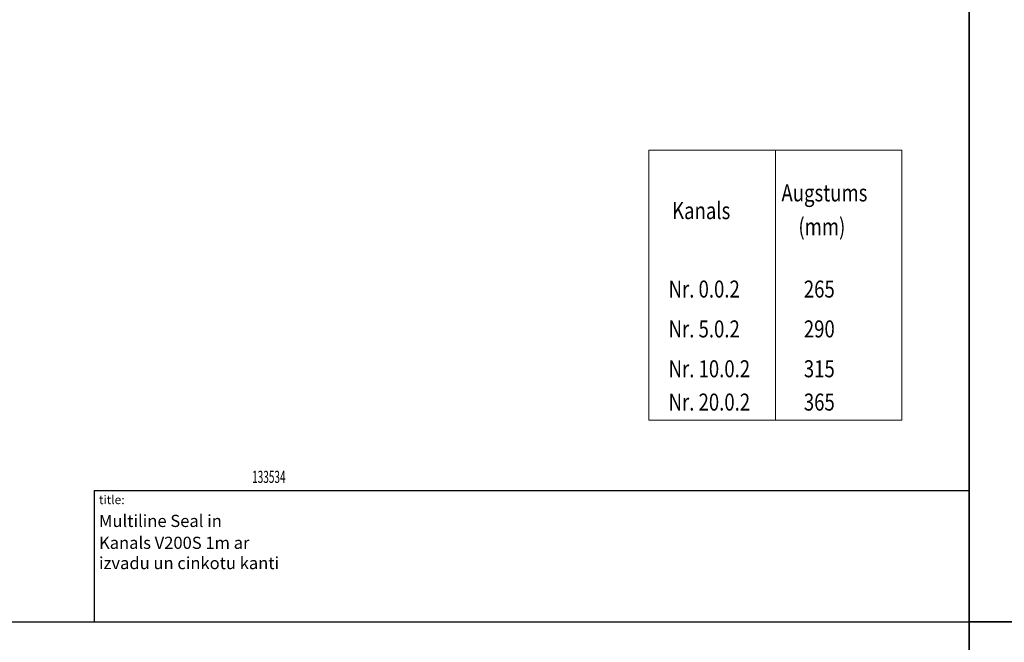
# Model space of a CAD drawing. Units: millimetres. Extents: x 128 to 5978, y 0 to 4480.
# Drawn here: x 3051 to 4064, y 3074 to 3714 of the extents above; entities that cross this region are included whole.
import ezdxf
from ezdxf.enums import TextEntityAlignment as Align

# ---------------------------------------------------------------- set-up
doc = ezdxf.new("R2010")
doc.units = ezdxf.units.MM
doc.header["$LTSCALE"] = 5
doc.linetypes.add('SLD-Durchgehend', pattern=[0])
doc.layers.get('0').update_dxf_attribs({"color": 1, "lineweight": 25})
for name, color, linetype, lineweight in [('MARKETING_DRW', 1, 'SLD-Durchgehend', 25), ('NOTES', 7, 'SLD-Durchgehend', 25), ('tabelka_wyk', 7, 'Continuous', 20)]:
    doc.layers.add(name, color=color, linetype=linetype, lineweight=lineweight)
doc.styles.add('SLDTEXTSTYLE0', font='TXT', dxfattribs={"width": 0.605})

# ---------------------------------------------------------------- blocks, each defined once
blk = doc.blocks.new('local article - client 1000')
at = {"layer": 'NOTES', "color": 7, "style": 'SLDTEXTSTYLE0', "width": 0.605, "flags": 2}
blk.add_attdef('TITLE', text='', height=12.5, dxfattribs=at).set_placement((5, 3.9), align=Align.BOTTOM_LEFT)
at = {"layer": 'NOTES', "color": 7, "style": 'SLDTEXTSTYLE0', "width": 0.605}
blk.add_attdef('ARTICLENO', text='', height=12.5, dxfattribs=at).set_placement((162.5, 3.9), align=Align.BOTTOM_LEFT)

msp = doc.modelspace()

# ---------------------------------------------------------------- linework, layer by layer
at = {"linetype": 'SLD-Durchgehend', "lineweight": 35}
for p, q in [((4028.03, 4480.22), (4028.03, 3095.22)), ((4028.03, 3095.22), (5978.03, 3095.22)), ((4028.03, 3095.22), (4028.03, 1710.22)), ((4028.03, 3095.22), (5978.03, 3095.22))]:
    msp.add_line(p, q, dxfattribs=at)
at = {"linetype": 'SLD-Durchgehend', "lineweight": 18}
for p, q in [((4028.03, 3095.22), (4028.03, 4480.22)), ((4028.03, 1710.22), (4028.03, 3095.22))]:
    msp.add_line(p, q, dxfattribs=at)
for p, q in [((4028.03, 4480.22), (4028.03, 3095.22)), ((2078.03, 3095.22), (4028.03, 3095.22)), ((2078.03, 3095.22), (4028.03, 3095.22)), ((4028.03, 3095.22), (4028.03, 1710.22))]:
    msp.add_line(p, q)
at = {"layer": 'MARKETING_DRW'}
for p, q in [((4028.03, 3320.22), (4028.03, 3275.22)), ((4028.03, 3095.22), (4028.03, 3275.22)), ((3128.03, 3230.22), (3128.03, 3095.22)), ((3128.03, 3230.22), (4028.03, 3230.22)), ((3128.03, 3095.22), (4028.03, 3095.22)), ((3128.03, 3095.22), (4028.03, 3095.22))]:
    msp.add_line(p, q, dxfattribs=at)
at = {"layer": 'tabelka_wyk', "color": 4}
for p, q in [((3698.64, 3580.25), (3698.64, 3302.4)), ((3698.64, 3580.25), (3958.64, 3580.25)), ((3828.64, 3580.25), (3828.64, 3302.4)), ((3958.64, 3580.25), (3958.64, 3302.4)), ((3698.64, 3302.4), (3958.64, 3302.4))]:
    msp.add_line(p, q, dxfattribs=at)

# ---------------------------------------------------------------- block references
at = {"layer": 'NOTES'}
ref = msp.add_blockref('local article - client 1000', (3128.03, 3230.22), dxfattribs=at)
ref.add_attrib('ARTICLENO', '133534', dxfattribs={"layer": '0', "color": 7, "linetype": 'SLD-Durchgehend', "lineweight": 18, "height": 12.5, "style": 'SLDTEXTSTYLE0', "width": 0.605}).set_placement((3290.53, 3234.08), align=Align.BOTTOM_LEFT)

# ---------------------------------------------------------------- texts
at = {"layer": 'MARKETING_DRW', "attachment_point": 1, "style": 'SLDTEXTSTYLE0'}
for s, insert, char_height in [('title:', (3133.03, 3225.2), 9), ('Multiline Seal in', (3133.03, 3205.19), 12.5), ('{\\Ftxt|c186;Kanals} V200S 1m{\\Ftxt|c186; ar izvadu un cinkotu kanti}', (3133.03, 3182.69), 12.5)]:
    msp.add_mtext(s, dxfattribs=dict(at, insert=insert, char_height=char_height))
at = {"layer": 'tabelka_wyk', "color": 4, "width": 0.8}
for s, p in [('Augstums', (3834.9, 3527.49)), ('Kanals', (3722.4, 3509.23)), ('(mm)', (3852.29, 3492.75)), ('Nr. 0.0.2', (3718.82, 3428.6)), ('265', (3857.89, 3428.6)), ('Nr. 5.0.2', (3718.82, 3387.61)), ('290', (3857.89, 3387.61)), ('Nr. 10.0.2', (3718.82, 3346.63)), ('315', (3857.89, 3346.63)), ('Nr. 20.0.2', (3718.82, 3312.4)), ('365', (3857.89, 3312.4))]:
    msp.add_text(s, height=17.5, dxfattribs=at).set_placement(p)

doc.saveas('drawing.dxf')
